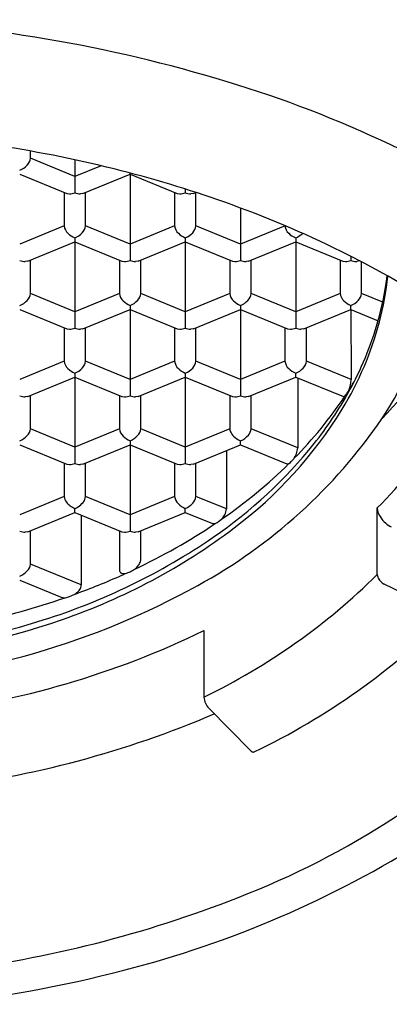
# Model space of a CAD drawing. Extents: x 4524.3 to 4526.6, y 240 to 251.3.
# Drawn here: x 4525.3 to 4525.5, y 247.8 to 248.3 of the extents above; entities that cross this region are included whole.
import ezdxf

# ---------------------------------------------------------------- set-up
doc = ezdxf.new("R2010")
doc.units = 0
doc.header["$LTSCALE"] = 0.6431102362
doc.layers.get('0').update_dxf_attribs({"color": 255, "linetype": 'CONTINUOUS'})

msp = doc.modelspace()

# ---------------------------------------------------------------- linework, layer by layer
for p, q in [((4525.318373609333, 248.2109251197581), (4525.318373609333, 248.214272592218)), ((4525.338846050333, 248.2025667799581), (4525.318373609333, 248.2109251197581)), ((4525.338846050333, 248.2102424106389), (4525.338846050333, 248.1950686996581)), ((4525.350934221402, 248.2075020508564), (4525.338846050333, 248.2025667799581)), ((4525.313452349532, 248.2036002897581), (4525.335125736432, 248.1947516364581)), ((4525.342567776333, 248.1947499300581), (4525.364239751033, 248.2036002897581)), ((4525.364239209732, 248.2036000687581), (4525.364239377181, 248.2041680855227)), ((4525.364239209732, 248.2036000687581), (4525.364239751033, 248.1639660311581)), ((4525.364239751033, 248.2036002897581), (4525.385913138033, 248.1947516364581)), ((4525.389633368416, 248.19680763665), (4525.389633451832, 248.1950686996581)), ((4525.333924790433, 248.1952419499581), (4525.333924790433, 248.1798224513581)), ((4525.335125736432, 248.1947516364581), (4525.336299975033, 248.1945310405581)), ((4525.342567776333, 248.1947499300581), (4525.341392249432, 248.1945311923581)), ((4525.343767310133, 248.1798224513581), (4525.343767310133, 248.1952397933838)), ((4525.384712192034, 248.1952419499834), (4525.384712192034, 248.1798224513581)), ((4525.385911748233, 248.1947499026581), (4525.387087376633, 248.1945310405581)), ((4525.393355177932, 248.1947499300581), (4525.392179651033, 248.1945311923581)), ((4525.393353765733, 248.1947516364581), (4525.394531970294, 248.1952326652197)), ((4525.394554711732, 248.1798224513581), (4525.394554711732, 248.1952252344223)), ((4525.415027152633, 248.1880811437088), (4525.415027152633, 248.1639660311581)), ((4525.333924790433, 248.1798224513581), (4525.313452349532, 248.1714641114581)), ((4525.364239751033, 248.1714641114581), (4525.343767310133, 248.1798224513581)), ((4525.384712192034, 248.1798224513581), (4525.364239751033, 248.1714641114581)), ((4525.415027152633, 248.1714641114581), (4525.394554711732, 248.1798224513581)), ((4525.435636018417, 248.1798781498803), (4525.415027152633, 248.1714641114581)), ((4525.338846050333, 248.1743335873581), (4525.338846050333, 248.1328633627581)), ((4525.389633451832, 248.1743335873581), (4525.389633451832, 248.1328633627581)), ((4525.440420853433, 248.1743335873581), (4525.440420853433, 248.1328633627581)), ((4525.317172663332, 248.1636489679581), (4525.338846050333, 248.1724976213581)), ((4525.338846050333, 248.1724976213581), (4525.360519437233, 248.1636489679581)), ((4525.367960064932, 248.1636489679581), (4525.389633451832, 248.1724976213581)), ((4525.389633451832, 248.1724976213581), (4525.411306838833, 248.1636489679581)), ((4525.418747466534, 248.1636489679581), (4525.440420853433, 248.1724976213581)), ((4525.440420853433, 248.1724976213581), (4525.462094240433, 248.1636489679581)), ((4525.318373609333, 248.1487197828581), (4525.318373609333, 248.164139281489)), ((4525.359318491233, 248.1641392815581), (4525.359318491233, 248.1487197828581)), ((4525.369161010933, 248.1487197828581), (4525.369161010933, 248.1641392814912)), ((4525.410105892833, 248.1641392815581), (4525.410105892833, 248.1487197828581)), ((4525.419948412532, 248.1487197828581), (4525.419948412532, 248.1641392814912)), ((4525.460893294332, 248.1641392815581), (4525.460893294332, 248.1487197828581)), ((4525.465814463339, 248.1658574354858), (4525.465814554233, 248.1639660311581)), ((4525.469937442227, 248.1637377184242), (4525.468623128332, 248.1634413575581)), ((4525.317172663332, 248.1636489679581), (4525.315998548633, 248.1634285238581)), ((4525.360519437233, 248.1636489679581), (4525.361693675832, 248.163428372058)), ((4525.367960064932, 248.1636489679581), (4525.366785950232, 248.1634285238581)), ((4525.411306838833, 248.1636489679581), (4525.412481077433, 248.163428372058)), ((4525.418747466534, 248.1636489679581), (4525.417573351833, 248.1634285238581)), ((4525.462092850533, 248.1636472341581), (4525.463268479033, 248.163428372058)), ((4525.470735814033, 248.1487197828581), (4525.470735814033, 248.163320952874)), ((4525.338846050333, 248.1403614430581), (4525.318373609333, 248.1487197828581)), ((4525.359318491233, 248.1487197828581), (4525.338846050333, 248.1403614430581)), ((4525.389633451832, 248.1403614430581), (4525.369161010933, 248.1487197828581)), ((4525.410105892833, 248.1487197828581), (4525.389633451832, 248.1403614430581)), ((4525.440420853433, 248.1403614430581), (4525.419948412532, 248.1487197828581)), ((4525.460893294332, 248.1487197828581), (4525.440420853433, 248.1403614430581)), ((4525.480453067838, 248.144752492891), (4525.470735814033, 248.1487197828581)), ((4525.313452349532, 248.1413949529581), (4525.335125736432, 248.1325462995581)), ((4525.342566364133, 248.1325462995581), (4525.364239751033, 248.1413949529581)), ((4525.364239751033, 248.1432309188581), (4525.364239751033, 248.1017606943581)), ((4525.364239751033, 248.1413949529581), (4525.385913138033, 248.1325462995581)), ((4525.393353765733, 248.1325462995581), (4525.415027152633, 248.1413949529581)), ((4525.415027152633, 248.1432309188581), (4525.415027152633, 248.1017606943581)), ((4525.415027152633, 248.1413949529581), (4525.436700539633, 248.1325462995581)), ((4525.444141167233, 248.1325462995581), (4525.465814554233, 248.1413949529581)), ((4525.465814554233, 248.1413949529581), (4525.465814554233, 248.1432309188581)), ((4525.465814554233, 248.1413949529581), (4525.465970214933, 248.1091952225581)), ((4525.465814554233, 248.1413949529581), (4525.478360093106, 248.1362729512364)), ((4525.333924790433, 248.1330366130581), (4525.333924790433, 248.1176171144581)), ((4525.335125736432, 248.1325462995581), (4525.336299975033, 248.1323257036581)), ((4525.342566364133, 248.1325462995581), (4525.341392249432, 248.1323258554581)), ((4525.343767310133, 248.1176171144581), (4525.343767310133, 248.1330366130912)), ((4525.384712192034, 248.1330366130581), (4525.384712192034, 248.1176171144581)), ((4525.385913138033, 248.1325462995581), (4525.387087376633, 248.1323257036581)), ((4525.393353765733, 248.1325462995581), (4525.392179651033, 248.1323258554581)), ((4525.394554711732, 248.1176171144581), (4525.394554711732, 248.1330366130912)), ((4525.435499593633, 248.1330366130581), (4525.435499593633, 248.1176171144581)), ((4525.436700539633, 248.1325462995581), (4525.437874779058, 248.1323257040949)), ((4525.444141167233, 248.1325462995581), (4525.442967053458, 248.1323258557948)), ((4525.445342113233, 248.1176171144581), (4525.445342113233, 248.133036613089)), ((4525.333924790433, 248.1176171144581), (4525.313452349532, 248.1092587745581)), ((4525.364239751033, 248.1092587745581), (4525.343767310133, 248.1176171144581)), ((4525.384712192034, 248.1176171144581), (4525.364239751033, 248.1092587745581)), ((4525.415027152633, 248.1092587745581), (4525.394554711732, 248.1176171144581)), ((4525.435499593633, 248.1176171144581), (4525.415027152633, 248.1092587745581)), ((4525.465970214933, 248.1091952225581), (4525.445342113233, 248.1176171144581)), ((4525.317172663332, 248.1014436310581), (4525.338846050333, 248.1102922844581)), ((4525.338846050333, 248.1121282504581), (4525.338846050333, 248.0706580258581)), ((4525.338846050333, 248.1102922844581), (4525.360519437233, 248.1014436310581)), ((4525.367960064932, 248.1014436310581), (4525.389633451832, 248.1102922844581)), ((4525.389633451832, 248.1121282504581), (4525.389633451832, 248.0706580258581)), ((4525.389633451832, 248.1102922844581), (4525.411306838833, 248.1014436310581)), ((4525.418747466534, 248.1014436310581), (4525.440420853433, 248.1102922844581)), ((4525.440420853433, 248.1102922844581), (4525.440420853433, 248.1121282504581)), ((4525.440420853433, 248.1102922844581), (4525.462353489632, 248.1013377867581)), ((4525.441359767333, 248.1099089515581), (4525.441359767333, 248.0777727731581)), ((4525.465833639032, 248.1077107430581), (4525.465970214933, 248.1091952225581)), ((4525.317174075533, 248.1014419246581), (4525.315998548633, 248.1012231869581)), ((4525.318373609333, 248.086514446058), (4525.318373609333, 248.1019339445889)), ((4525.359318491233, 248.1019339446581), (4525.359318491233, 248.086514446058)), ((4525.360518047433, 248.1014418972581), (4525.361693675832, 248.1012230352581)), ((4525.367961477132, 248.1014419246581), (4525.366785950232, 248.1012231869581)), ((4525.369161010933, 248.086514446058), (4525.369161010933, 248.1019339445912)), ((4525.410105892833, 248.1019339446581), (4525.410105892833, 248.086514446058)), ((4525.411305449032, 248.1014418972581), (4525.412481077433, 248.1012230352581)), ((4525.418748878633, 248.1014419246581), (4525.417573351833, 248.1012231869581)), ((4525.419948412532, 248.086514446058), (4525.419948412532, 248.1019339445912)), ((4525.462353489632, 248.1013377867581), (4525.463043584333, 248.1015031846581)), ((4525.463043584333, 248.1015031846581), (4525.463500676033, 248.1021529852581)), ((4525.338846050333, 248.0781561061581), (4525.318373609333, 248.086514446058)), ((4525.359318491233, 248.086514446058), (4525.338846050333, 248.0781561061581)), ((4525.389633451832, 248.0781561061581), (4525.369161010933, 248.086514446058)), ((4525.410105892833, 248.086514446058), (4525.389633451832, 248.0781561061581)), ((4525.441359767333, 248.0777727731581), (4525.419948412532, 248.086514446058)), ((4525.313452349532, 248.0791896160581), (4525.335125736432, 248.0703409626581)), ((4525.342566364133, 248.0703409626581), (4525.364239751033, 248.0791896160581)), ((4525.364239751033, 248.0810255820581), (4525.364239751033, 248.0395553574581)), ((4525.364239751033, 248.0791896160581), (4525.385913138033, 248.0703409626581)), ((4525.393353765733, 248.0703409626581), (4525.415027152633, 248.0791896160581)), ((4525.415027152633, 248.0791896160581), (4525.415027152633, 248.0810255820581)), ((4525.415027152633, 248.0791896160581), (4525.436367715233, 248.0704768457581)), ((4525.408563784533, 248.076550798958), (4525.408563784533, 248.0496922548581)), ((4525.333924790433, 248.070831276158), (4525.333924790433, 248.0554117775581)), ((4525.335125736432, 248.0703409626581), (4525.336299975033, 248.0701203667581)), ((4525.342566364133, 248.0703409626581), (4525.341392249432, 248.0701205185581)), ((4525.343767310133, 248.0554117775581), (4525.343767310133, 248.0708312761912)), ((4525.384712192034, 248.070831276158), (4525.384712192034, 248.0554117775581)), ((4525.385913138033, 248.0703409626581), (4525.387087376633, 248.0701203667581)), ((4525.393353765733, 248.0703409626581), (4525.392179651033, 248.0701205185581)), ((4525.394554711732, 248.0554117775581), (4525.394554711732, 248.0708312761912)), ((4525.436367708834, 248.0704767392581), (4525.437313419533, 248.0705378563581)), ((4525.437313419533, 248.0705378563581), (4525.437990283333, 248.0710958887581)), ((4525.437990283333, 248.0710958887581), (4525.438394758633, 248.0714852562581)), ((4525.438394758633, 248.0714852562581), (4525.439290666632, 248.0724420616581)), ((4525.333924790433, 248.0554117775581), (4525.313452349532, 248.0470534377581)), ((4525.364239751033, 248.0470534377581), (4525.343767310133, 248.0554117775581)), ((4525.384712192034, 248.0554117775581), (4525.364239751033, 248.0470534377581)), ((4525.408563784533, 248.0496922548581), (4525.394554711732, 248.0554117775581)), ((4525.317172663332, 248.0392382942581), (4525.338846050333, 248.0480869475581)), ((4525.338846050333, 248.0480869475581), (4525.338846050333, 248.0499229135581)), ((4525.338846050333, 248.0480869475581), (4525.360519437233, 248.0392382942581)), ((4525.341811554933, 248.0468762128581), (4525.341811554933, 248.0147400345581)), ((4525.367960064932, 248.0392382942581), (4525.389633451832, 248.0480869475581)), ((4525.389633451832, 248.0480869475581), (4525.389633451832, 248.0499229135581)), ((4525.389633451832, 248.0480869475581), (4525.402124784733, 248.0429870767581)), ((4525.477940710334, 248.0195550395581), (4525.477940710334, 248.0501759391581)), ((4525.402124784733, 248.0429870767581), (4525.403341459133, 248.0429374865581)), ((4525.403341459133, 248.0429374865581), (4525.404244407734, 248.0434006252581)), ((4525.404244407734, 248.0434006252581), (4525.404772508532, 248.0437420492581)), ((4525.404772508532, 248.0437420492581), (4525.406500749332, 248.0451001398581)), ((4525.317172663332, 248.0392382942581), (4525.315998548633, 248.0390178501581)), ((4525.318373609333, 248.0243091091581), (4525.318373609333, 248.0397286077834)), ((4525.359318491233, 248.0397286077581), (4525.359318491233, 248.0218876396581)), ((4525.360519437233, 248.0392382942581), (4525.361693675832, 248.039017698358)), ((4525.367960064932, 248.0392382942581), (4525.366785950232, 248.0390178501581)), ((4525.369161010933, 248.0264600302581), (4525.369161010933, 248.0397286077857)), ((4525.341811554933, 248.0147400345581), (4525.318373609333, 248.0243091091581)), ((4525.362125658633, 248.0200066670581), (4525.364239751033, 248.0207883089581)), ((4525.313452349532, 248.0169842791581), (4525.332602664533, 248.0091657273581)), ((4525.508578286832, 248.001601089658), (4525.481165718432, 248.0151744549581)), ((4525.336435818732, 248.0094367208581), (4525.338863362332, 248.0105093052581)), ((4525.332602664533, 248.0091657273581), (4525.334344372633, 248.0089017801581)), ((4525.334344372633, 248.0089017801581), (4525.334972975733, 248.0090109569581)), ((4525.334972975733, 248.0090109569581), (4525.336435818732, 248.0094367208581)), ((4525.398176979432, 247.9937710843581), (4525.398176979432, 247.9631501848581)), ((4525.400435154333, 247.9580859049581), (4525.419629641432, 247.9387011304581))]:
    msp.add_line(p, q)
for centre, radius, start, end in [((4525.213482068225, 247.604695706147), 0.6705199014616108, 73.05486321947146, 87.68072867469247), ((4525.252888545918, 247.7293336305786), 0.5398097099637958, 56.06491302587756, 73.20018724981728), ((4525.216138734939, 247.6409289373905), 0.5823872561047719, 76.00903900026952, 81.68527577804082), ((4525.31331051459, 248.2114439889445), 0.0050896123235077, 314.3982723667572, 354.1487187618951), ((4525.30970129366, 248.214495464061), 0.0098050841527304, 292.4924900756389, 316.9926477527087), ((4525.225141432227, 247.6767861878419), 0.5454171837155077, 70.43460288657154, 76.01602028409674), ((4525.336210964077, 248.201249828779), 0.0067193777079304, 270.759014775407, 293.0891077470547), ((4525.341489055191, 248.201289264288), 0.0067587652381915, 246.9802379091444, 269.179325644272), ((4525.386998365577, 248.201249828779), 0.0067193777079304, 270.759014775407, 293.0891077470547), ((4525.392276456691, 248.201289264288), 0.0067587652381915, 246.9802379091444, 269.179325644272), ((4525.242285101668, 247.7241011564853), 0.4950931677119592, 63.73606269019626, 70.470343354551), ((4525.33916310626, 248.1803982111334), 0.005269862519772, 186.2723817213629, 228.2542146283215), ((4525.338704215391, 248.1803413205445), 0.0050896123235077, 314.3982723667572, 354.1487187618951), ((4525.389950507761, 248.1803982111334), 0.005269862519772, 186.2723817213629, 228.2542146283215), ((4525.38949161689, 248.1803413205445), 0.0050896123235077, 314.3982723667572, 354.1487187618951), ((4525.440737909359, 248.1803982111334), 0.005269862519772, 186.2723817202476, 228.2542146283215), ((4525.342618757558, 248.1834343164319), 0.0098517302785919, 225.0144604121468, 247.4835485396777), ((4525.335094994459, 248.183392795661), 0.0098050841527304, 292.4924900756389, 316.9926477527087), ((4525.393406159058, 248.1834343164319), 0.0098517302785919, 225.0144604121468, 247.4835485396777), ((4525.385882395958, 248.183392795661), 0.0098050841527304, 292.4924900756389, 316.9926477527087), ((4525.444193560658, 248.1834343164319), 0.0098517302785919, 225.0144604121468, 247.4835485396777), ((4525.436669797559, 248.183392795661), 0.0098050841527304, 292.4924900756389, 314.7482760292889), ((4525.316071672413, 248.1700744051043), 0.0066462835187257, 246.7899333545778, 269.3696081867271), ((4525.361604664777, 248.170147160279), 0.0067193777079304, 270.759014775407, 293.0891077470547), ((4525.366882755891, 248.170186595788), 0.0067587652381915, 246.9802379091444, 269.179325644272), ((4525.412392066377, 248.170147160279), 0.0067193777079304, 270.759014775407, 293.0891077470547), ((4525.417670157491, 248.170186595788), 0.0067587652381915, 246.9802379091444, 269.179325644272), ((4525.264567128845, 247.7693495222129), 0.4446560636372803, 57.43967470874689, 63.73078398176744), ((4525.463179467978, 248.170147160279), 0.0067193777079304, 270.759014775407, 293.0891077470547), ((4525.468457559091, 248.170186595788), 0.0067587652381915, 246.9802379091444, 269.179325644272), ((4525.468291472233, 248.1675333795581), 0.0041054403, 270.9669376831062, 274.6336624236011), ((4525.342931655033, 248.1741983364581), 0.140638532, 344.199457723995, 352.9486264936762), ((4525.343658998733, 248.1712767670581), 0.1398988832, 345.311156992698, 354.0466200344375), ((4525.30970129366, 248.1522901271609), 0.0098050841527304, 292.4924900756389, 316.9926477527087), ((4525.31331051459, 248.1492386520445), 0.0050896123235077, 314.3982723667572, 354.1487187618951), ((4525.364556806961, 248.1492955426334), 0.005269862519772, 186.2723817213629, 228.2542146283215), ((4525.360488695159, 248.1522901271609), 0.0098050841527304, 292.4924900756389, 316.9926477527087), ((4525.364097916091, 248.1492386520445), 0.0050896123235077, 314.3982723667572, 354.1487187618951), ((4525.41534420856, 248.1492955426334), 0.005269862519772, 186.2723817213629, 228.2542146283215), ((4525.411276096759, 248.1522901271609), 0.0098050841527304, 292.4924900756389, 316.9926477527087), ((4525.414885317689, 248.1492386520445), 0.0050896123235077, 314.3982723667572, 354.1487187618951), ((4525.46613161016, 248.1492955426334), 0.005269862519772, 186.2723817213629, 228.2542146283215), ((4525.462063498359, 248.1522901271609), 0.0098050841527304, 292.4924900756389, 316.9926477527087), ((4525.465672719291, 248.1492386520445), 0.0050896123235077, 314.3982723667572, 354.1487187618951), ((4525.368012458257, 248.1523316479319), 0.0098517302785919, 225.0144604121468, 247.4835485396777), ((4525.418799859858, 248.1523316479319), 0.0098517302785919, 225.0144604121468, 247.4835485396777), ((4525.469587261458, 248.1523316479319), 0.0098517302785919, 225.0144604121468, 247.4835485396777), ((4525.3315657404, 248.1898683814296), 0.1782801411241987, 326.3961430232427, 345.1299877319675), ((4525.319529447209, 248.2466878613685), 0.2234819977502472, 315.9127733742141, 330.6632624403411), ((4525.336210964077, 248.139044491879), 0.0067193777079304, 270.759014775407, 293.0891077470547), ((4525.341489055191, 248.1390839273879), 0.0067587652381915, 246.9802379091444, 269.179325644272), ((4525.386998365577, 248.139044491879), 0.0067193777079304, 270.759014775407, 293.0891077470547), ((4525.392276456691, 248.1390839273879), 0.0067587652381915, 246.9802379091444, 269.179325644272), ((4525.437785768043, 248.1390444918546), 0.0067193773462537, 270.7590144739751, 293.089101043622), ((4525.443063859116, 248.1390839277247), 0.0067587652381915, 246.9802379091444, 269.179325644272), ((4525.332384921696, 248.1744968175407), 0.1516212143116463, 328.6269462910928, 345.2143999608165), ((4525.331608764953, 248.1777388680594), 0.1524979839043793, 330.9281744014094, 344.0778568484534), ((4525.333076158582, 248.1974002754407), 0.2065447737121723, 314.5371177807245, 340.2964737835396), ((4525.33916310626, 248.1181928742334), 0.005269862519772, 186.2723817213629, 228.2542146283215), ((4525.342618757558, 248.1212289795319), 0.0098517302785919, 225.0144604121468, 247.4835485396777), ((4525.335094994459, 248.1211874587609), 0.0098050841527304, 292.4924900756389, 316.9926477527087), ((4525.338704215391, 248.1181359836445), 0.0050896123235077, 314.3982723667572, 354.1487187618951), ((4525.389950507761, 248.1181928742334), 0.005269862519772, 186.2723817213629, 228.2542146283215), ((4525.393406159058, 248.1212289795319), 0.0098517302785919, 225.0144604121468, 247.4835485396777), ((4525.385882395958, 248.1211874587609), 0.0098050841527304, 292.4924900756389, 316.9926477527087), ((4525.38949161689, 248.1181359836445), 0.0050896123235077, 314.3982723667572, 354.1487187618951), ((4525.440737909359, 248.1181928742334), 0.005269862519772, 186.2723817213629, 228.2542146283215), ((4525.444193560658, 248.1212289795319), 0.0098517302785919, 225.0144604121468, 247.4835485396777), ((4525.436669797559, 248.1211874587609), 0.0098050841527304, 292.4924900756389, 316.9926477527087), ((4525.44027901849, 248.1181359836445), 0.0050896123235077, 314.3982723667572, 354.1487187618951), ((4525.31806912477, 248.1979926955471), 0.1741483151411045, 327.4247493804751, 329.1571601158127), ((4525.450046682304, 248.110414705438), 0.0160168478572273, 337.2858308639412, 350.2807883498213), ((4525.316071672413, 248.1078690683043), 0.0066462835187257, 246.7899333545778, 269.3696081867271), ((4525.361604664777, 248.107941823479), 0.0067193777079304, 270.759014775407, 293.0891077470547), ((4525.366882755891, 248.107981258988), 0.0067587652381915, 246.9802379091444, 269.179325644272), ((4525.412392066377, 248.107941823479), 0.0067193777079304, 270.759014775407, 293.0891077470547), ((4525.417670157491, 248.107981258988), 0.0067587652381915, 246.9802379091444, 269.179325644272), ((4525.301670112159, 248.2094962422641), 0.194174916022876, 315.3312342798797, 326.2090886529027), ((4525.312227416754, 248.1883733551295), 0.1746049012162399, 321.546531623327, 330.9684854843021), ((4525.434976374733, 248.1213373041581), 0.0343754833, 326.0767806267899, 326.9459475344929), ((4525.414813697599, 248.1344621601071), 0.0584336500273317, 326.9426597658144, 328.1642576220928), ((4525.391003837433, 248.1493625165581), 0.08652143, 328.0984079434929, 328.5581226826016), ((4525.291789466918, 248.2005012477972), 0.1998224136178671, 307.0526455716124, 328.3206712786351), ((4525.278425854311, 248.228810524165), 0.2441106702898689, 298.6229698217601, 325.6863211073308), ((4525.30970129366, 248.090084790361), 0.0098050841527304, 292.4924900756389, 316.9926477527087), ((4525.31331051459, 248.0870333152445), 0.0050896123235077, 314.3982723667572, 354.1487187618951), ((4525.364556806961, 248.0870902058334), 0.005269862519772, 186.2723817213629, 228.2542146283215), ((4525.368012458257, 248.0901263111319), 0.0098517302785919, 225.0144604121468, 247.4835485396777), ((4525.360488695159, 248.090084790361), 0.0098050841527304, 292.4924900756389, 316.9926477527087), ((4525.364097916091, 248.0870333152445), 0.0050896123235077, 314.3982723667572, 354.1487187618951), ((4525.413579150018, 248.0866206360899), 0.0034748801119092, 181.7511936628589, 203.6448704936378), ((4525.416451720362, 248.0879055557181), 0.0066216803858839, 203.8608209838958, 225.8009295459711), ((4525.418800104404, 248.0901266772885), 0.009852162171616, 225.0149598160698, 247.4830502369461), ((4525.411317383102, 248.090015618271), 0.0097253864234, 292.4236610244794, 318.8471227924302), ((4525.415152848777, 248.0869340739044), 0.0048138881732025, 316.421471701385, 354.9991642964557), ((4525.280019396539, 248.2153784412026), 0.2166242152514158, 304.4302840612038, 321.2506780846718), ((4525.431791165641, 248.0783755674817), 0.0095875700428991, 323.8106046423405, 356.395294607419), ((4525.336226454139, 248.0767658008286), 0.0066458407524378, 270.6338585267585, 293.2142673944006), ((4525.341465373165, 248.0767663995724), 0.0066462832874429, 246.7899329318322, 269.3696076999362), ((4525.386998365577, 248.076839154979), 0.0067193777079304, 270.759014775407, 293.0891077470547), ((4525.392276454805, 248.0768785736063), 0.0067587483312487, 246.9802019707745, 269.1793395705381), ((4525.272308714371, 248.2390272932458), 0.235828842740228, 304.6821244539605, 314.4013293508795), ((4525.417207752034, 248.0919993159581), 0.0294981578, 318.4709898416909, 319.8772437479158), ((4525.338441783635, 248.0557518738063), 0.0045297784771956, 184.3058250170521, 219.3031267038705), ((4525.339057702138, 248.0558148645883), 0.0047268262732422, 318.963657833057, 355.1080771901061), ((4525.389950507761, 248.0559875373334), 0.005269862519772, 186.2723817213629, 228.2542146283215), ((4525.38949161689, 248.0559306467445), 0.0050896123235077, 314.3982723667572, 354.1487187618951), ((4525.342424359736, 248.0587112892052), 0.0094889327482611, 217.8982459813436, 247.8456204818704), ((4525.335228481155, 248.058724065937), 0.0095156234662709, 292.3443083204279, 302.5696921685302), ((4525.335354383932, 248.0586523124526), 0.0093876200143442, 302.1578584592883, 320.7406216690481), ((4525.393406159058, 248.0590236426319), 0.0098517302785919, 225.0144604121468, 247.4835485396777), ((4525.385882395958, 248.0589821218609), 0.0098050841527304, 292.4924900756389, 316.9926477527087), ((4525.399096649858, 248.0515358605656), 0.0098101574938157, 319.002489424949, 332.4651903455408), ((4525.402220486522, 248.0500472967391), 0.006353226297238, 331.3454336336114, 356.7964301169337), ((4525.486446896633, 248.050706298582), 0.008522704177195, 183.567764701207, 215.8852972824126), ((4525.245926889709, 248.2775209589584), 0.2825044286200197, 295.2319267478057, 303.8631369971001), ((4525.490426100867, 248.0531115809232), 0.0131621097718678, 214.214662499296, 242.7069625704991), ((4525.316095352507, 248.0457759052063), 0.0067587483312398, 246.9802019707265, 269.1793395705902), ((4525.23963376598, 248.2695179354079), 0.2863297501143076, 289.0680665475662, 307.0603754202776), ((4525.361604664777, 248.045736486579), 0.0067193777079304, 270.759014775407, 293.0891077470547), ((4525.366882754006, 248.0457759052063), 0.0067587483312452, 246.9802019707751, 269.1793395705381), ((4525.236503096468, 248.2787362966221), 0.2934869668394315, 287.3961675433234, 304.4439814973944), ((4525.31331051459, 248.0248279783445), 0.0050896123235077, 314.3982723667572, 354.1487187618951), ((4525.360019862168, 248.0298247789561), 0.010090142720832, 308.8835420272697, 320.5028108460082), ((4525.362429225349, 248.0279061998665), 0.0070108425549145, 320.0780880320487, 336.1363041713177), ((4525.365296018732, 248.0266185647519), 0.0038682422230058, 336.3993565897737, 357.6511548077655), ((4525.30970129366, 248.0278794534609), 0.0098050841527304, 292.4924900756389, 316.9926477527087), ((4525.229544227633, 248.3115246284581), 0.3202513044, 289.9594020390227, 294.1325030728009), ((4525.36109318517, 248.0218192916596), 0.0017760095785151, 177.7944831118779, 226.2876800033822), ((4525.361232982279, 248.0220683018387), 0.0020538323920739, 228.2695320457072, 257.9798608672917), ((4525.233540220932, 248.3024503560581), 0.3103363534, 294.1441800634907, 294.4778965283997), ((4525.361613722775, 248.0237384120036), 0.0037666960093563, 257.6059234349342, 277.8113072921602), ((4525.357355562632, 248.0355820209581), 0.0163170452, 294.9547054042815, 303.4675828124185), ((4525.268135667856, 248.2316458748762), 0.2983298145926367, 295.842436420615, 314.6895798035486), ((4525.481225109797, 248.0196233859639), 0.0032851105117003, 181.192119168955, 200.9104811835457), ((4525.219374827084, 248.3328651432222), 0.363742338002202, 273.3143829168546, 298.9360751583274), ((4525.337875798029, 248.0149718401515), 0.0039425773603267, 323.7376892947045, 356.6293251797589), ((4525.483537155049, 248.0205127672038), 0.0057623134203763, 200.9663259217532, 224.7453694803111), ((4525.48415189634, 248.0209804964899), 0.0065289644479085, 223.8629403345204, 242.7822207870911), ((4525.333553719932, 248.0183124735151), 0.0094383122042708, 304.2332114761817, 311.3317424653304), ((4525.334746178394, 248.0170183841727), 0.00767917011981, 311.0275070816225, 325.2372038217948), ((4525.219349507385, 248.3402384620418), 0.3507247008624192, 282.2355320683804, 289.1400208953417), ((4525.274623054786, 248.2408830716895), 0.3366025171552744, 295.8480038173906, 314.6972189669815), ((4525.214015988, 248.3451354749067), 0.3635757462419209, 273.4056675886132, 287.6493725377193), ((4525.214494463882, 248.3396641757604), 0.360840921073014, 274.6938173731781, 289.2020452619328), ((4525.220155569959, 248.3607771225313), 0.4079032413416361, 276.7753992993322, 295.8763528454), ((4525.406571624031, 247.9638577747626), 0.0084244134147488, 184.8181083033984, 223.2463120749791), ((4525.2193589398, 248.3862479020138), 0.4682537418500371, 276.8807638679378, 293.0893135170809), ((4525.273695752534, 248.2340566817794), 0.3891663812500468, 291.0818210419232, 315.1376477230721), ((4525.422259190357, 247.9412328631198), 0.0036502325703143, 223.9142642024563, 239.7010939811555), ((4525.421181374471, 247.9393910494097), 0.0015162315706677, 239.7531016656612, 260.8959444369258), ((4525.421055895871, 247.9386448958289), 0.000759645769573, 261.3360906421172, 294.9877908998871), ((4525.240878170364, 248.3091108887413), 0.4866491585467448, 284.3304065173567, 302.2639512579167), ((4525.213990479712, 248.3806507206758), 0.5474326843852135, 277.0200864591257, 291.3936202785824), ((4525.212907490587, 248.4078505639159), 0.5892456224240663, 276.0884105293178, 284.5891502228437)]:
    msp.add_arc(centre, radius, start, end)

doc.saveas('drawing.dxf')
